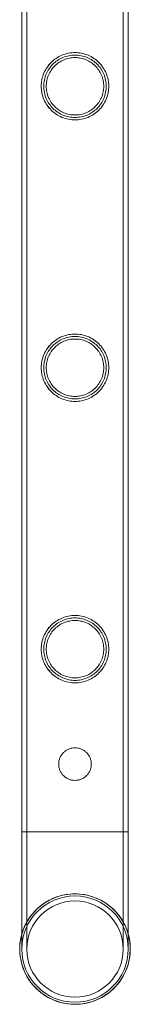
# Model space of a CAD drawing. Units: millimetres. Extents: x -37374 to -2502, y 3493 to 21595.
# Drawn here: x -3408 to -3364, y 11728 to 12121 of the extents above; entities that cross this region are included whole.
import ezdxf

# ---------------------------------------------------------------- set-up
doc = ezdxf.new("R2010")
doc.units = ezdxf.units.MM

# ---------------------------------------------------------------- blocks, each defined once
blk = doc.blocks.new('A$Cd7e9e086')
at = {"color": 0, "linetype": 'Continuous', "lineweight": 0}
for p, q in [((10120.09, 23375.72), (10120.09, 21882.72)), ((10120.09, 23375.72), (10120.09, 21882.72)), ((10122.09, 23375.72), (10122.09, 21882.72)), ((10122.09, 23375.72), (10122.09, 21882.72)), ((10160.49, 23375.72), (10160.49, 21882.72)), ((10160.49, 23375.72), (10160.49, 21882.72)), ((10162.49, 23375.72), (10162.49, 21882.72)), ((10162.49, 23375.72), (10162.49, 21882.72)), ((10120.09, 21882.72), (10120.09, 21882.72)), ((10120.09, 21882.72), (10120.09, 21841.9)), ((10120.09, 21882.72), (10120.09, 21882.72)), ((10120.09, 21882.72), (10162.49, 21882.72)), ((10120.09, 21882.72), (10120.09, 21835.92)), ((10141.29, 21882.72), (10120.09, 21882.72)), ((10122.09, 21882.72), (10122.09, 21835.92)), ((10122.09, 21882.72), (10122.09, 21835.92)), ((10162.49, 21882.72), (10141.29, 21882.72)), ((10160.49, 21835.92), (10160.49, 21882.72)), ((10160.49, 21835.92), (10160.49, 21882.72)), ((10162.49, 21835.92), (10162.49, 21882.72)), ((10162.49, 21835.92), (10162.49, 21882.72)), ((10120.09, 21841.9), (10120.09, 21835.92))]:
    blk.add_line(p, q, dxfattribs=at)
for radius in [21.2, 19.2, 19.2]:
    blk.add_circle((10141.29, 21835.92), radius, dxfattribs=at)
for radius, start, end in [(22.03, 15.7579, 164.2421), (22.03, 0, 164.2421), (21.2, 90, 180), (21.2, 0, 90), (22.03, 164.2421, 270.0035), (22.03, 164.2421, 0), (22.03, 0, 15.7579), (21.2, 180, 0), (22.03, 270.0035, 0)]:
    blk.add_arc((10141.29, 21835.92), radius, start, end, dxfattribs=at)
for points, knots in [([(10141.29, 22166.68), (10140.42, 22166.68), (10139.53, 22166.77), (10137.76, 22167.12), (10136.9, 22167.39), (10135.25, 22168.08), (10134.46, 22168.51), (10133.02, 22169.49), (10132.36, 22170.04), (10131.19, 22171.21), (10130.64, 22171.87), (10129.67, 22173.31), (10129.24, 22174.09), (10128.55, 22175.74), (10128.28, 22176.6), (10128.02, 22177.92), (10127.95, 22178.36), (10127.86, 22179.25), (10127.84, 22179.69), (10127.84, 22180.57), (10127.86, 22181.02), (10127.95, 22181.9), (10128.02, 22182.35), (10128.28, 22183.67), (10128.55, 22184.53), (10129.24, 22186.17), (10129.67, 22186.95), (10130.64, 22188.4), (10131.19, 22189.06), (10132.36, 22190.22), (10133.02, 22190.77), (10134.46, 22191.75), (10135.25, 22192.18), (10136.9, 22192.88), (10137.76, 22193.14), (10139.53, 22193.5), (10140.42, 22193.58), (10142.16, 22193.58), (10143.06, 22193.5), (10144.82, 22193.14), (10145.68, 22192.88), (10147.34, 22192.18), (10148.12, 22191.75), (10149.56, 22190.77), (10150.22, 22190.22), (10151.39, 22189.06), (10151.94, 22188.4), (10152.91, 22186.95), (10153.34, 22186.17), (10154.03, 22184.53), (10154.3, 22183.67), (10154.56, 22182.35), (10154.63, 22181.9), (10154.72, 22181.02), (10154.74, 22180.57), (10154.74, 22180.13), (10154.74, 22179.69), (10154.72, 22179.25), (10154.63, 22178.36), (10154.56, 22177.92), (10154.3, 22176.6), (10154.03, 22175.74), (10153.34, 22174.09), (10152.91, 22173.31), (10151.94, 22171.87), (10151.39, 22171.21), (10150.22, 22170.04), (10149.56, 22169.49), (10148.12, 22168.51), (10147.34, 22168.08), (10145.68, 22167.39), (10144.82, 22167.12), (10143.06, 22166.77), (10142.16, 22166.68), (10141.29, 22166.68)], [21.005182, 21.005182, 21.005182, 21.005182, 23.619593, 23.619593, 26.234003, 26.234003, 28.848414, 28.848414, 31.462824, 31.462824, 34.099709, 34.099709, 36.736594, 36.736594, 39.37348, 39.37348, 40.691922, 40.691922, 42.010365, 42.010365, 43.328807, 43.328807, 44.64725, 44.64725, 47.284135, 47.284135, 49.92102, 49.92102, 52.557905, 52.557905, 55.172316, 55.172316, 57.786726, 57.786726, 60.401137, 60.401137, 63.015547, 63.015547, 65.629958, 65.629958, 68.244368, 68.244368, 70.858778, 70.858778, 73.473189, 73.473189, 76.110074, 76.110074, 78.746959, 78.746959, 81.383844, 81.383844, 82.702287, 82.702287, 84.020729, 84.020729, 84.020729, 85.339172, 85.339172, 86.657614, 86.657614, 89.2945, 89.2945, 91.931385, 91.931385, 94.56827, 94.56827, 97.18268, 97.18268, 99.797091, 99.797091, 102.411501, 102.411501, 105.025912, 105.025912, 105.025912, 105.025912]), ([(10141.29, 22166.68), (10140.42, 22166.68), (10139.53, 22166.77), (10137.77, 22167.12), (10136.9, 22167.39), (10135.25, 22168.08), (10134.46, 22168.51), (10133.02, 22169.49), (10132.36, 22170.04), (10131.2, 22171.21), (10130.65, 22171.87), (10129.67, 22173.31), (10129.24, 22174.09), (10128.55, 22175.73), (10128.28, 22176.6), (10128.02, 22177.92), (10127.95, 22178.36), (10127.86, 22179.25), (10127.84, 22179.69), (10127.84, 22180.13), (10127.84, 22180.57), (10127.86, 22181.02), (10127.95, 22181.9), (10128.02, 22182.35), (10128.28, 22183.67), (10128.55, 22184.53), (10129.24, 22186.17), (10129.67, 22186.96), (10130.65, 22188.4), (10131.2, 22189.06), (10132.36, 22190.22), (10133.02, 22190.77), (10134.46, 22191.75), (10135.25, 22192.18), (10136.9, 22192.88), (10137.77, 22193.14), (10139.53, 22193.5), (10140.42, 22193.58), (10142.16, 22193.58), (10143.06, 22193.5), (10144.82, 22193.14), (10145.69, 22192.88), (10147.34, 22192.18), (10148.12, 22191.75), (10149.57, 22190.77), (10150.22, 22190.22), (10151.39, 22189.06), (10151.94, 22188.4), (10152.92, 22186.96), (10153.34, 22186.17), (10154.03, 22184.53), (10154.3, 22183.67), (10154.57, 22182.35), (10154.63, 22181.9), (10154.72, 22181.02), (10154.74, 22180.57), (10154.74, 22179.69), (10154.72, 22179.25), (10154.63, 22178.36), (10154.57, 22177.92), (10154.3, 22176.6), (10154.03, 22175.73), (10153.34, 22174.09), (10152.92, 22173.31), (10151.94, 22171.87), (10151.39, 22171.21), (10150.22, 22170.04), (10149.57, 22169.49), (10148.12, 22168.51), (10147.34, 22168.08), (10145.69, 22167.39), (10144.82, 22167.12), (10143.06, 22166.77), (10142.16, 22166.68), (10141.29, 22166.68)], [63.043001, 63.043001, 63.043001, 63.043001, 65.658276, 65.658276, 68.273551, 68.273551, 70.888826, 70.888826, 73.504102, 73.504102, 76.14241, 76.14241, 78.780718, 78.780718, 81.419026, 81.419026, 82.73818, 82.73818, 84.057334, 84.057334, 84.057334, 85.376489, 85.376489, 86.695643, 86.695643, 89.333951, 89.333951, 91.972259, 91.972259, 94.610567, 94.610567, 97.225842, 97.225842, 99.841118, 99.841118, 102.456393, 102.456393, 105.071668, 105.071668, 107.686943, 107.686943, 110.302219, 110.302219, 112.917494, 112.917494, 115.532769, 115.532769, 118.171077, 118.171077, 120.809385, 120.809385, 123.447694, 123.447694, 124.766848, 124.766848, 126.086002, 126.086002, 127.405156, 127.405156, 128.72431, 128.72431, 131.362618, 131.362618, 134.000926, 134.000926, 136.639235, 136.639235, 139.25451, 139.25451, 141.869785, 141.869785, 144.48506, 144.48506, 147.100335, 147.100335, 147.100335, 147.100335]), ([(10128.84, 22180.13), (10128.84, 22179.73), (10128.86, 22179.32), (10128.94, 22178.5), (10129, 22178.09), (10129.25, 22176.87), (10129.49, 22176.07), (10130.13, 22174.55), (10130.53, 22173.82), (10131.44, 22172.49), (10131.95, 22171.87), (10133.03, 22170.79), (10133.64, 22170.28), (10134.98, 22169.37), (10135.71, 22168.97), (10137.24, 22168.33), (10138.04, 22168.09), (10139.67, 22167.76), (10140.49, 22167.68), (10142.1, 22167.68), (10142.92, 22167.76), (10144.55, 22168.09), (10145.35, 22168.33), (10146.88, 22168.97), (10147.61, 22169.37), (10148.95, 22170.28), (10149.56, 22170.79), (10150.64, 22171.87), (10151.15, 22172.49), (10152.06, 22173.82), (10152.45, 22174.55), (10153.09, 22176.07), (10153.34, 22176.87), (10153.58, 22178.09), (10153.64, 22178.5), (10153.72, 22179.32), (10153.74, 22179.73), (10153.74, 22180.54), (10153.72, 22180.94), (10153.64, 22181.76), (10153.58, 22182.17), (10153.34, 22183.39), (10153.09, 22184.19), (10152.45, 22185.72), (10152.06, 22186.44), (10151.15, 22187.78), (10150.64, 22188.39), (10149.56, 22189.48), (10148.95, 22189.99), (10147.61, 22190.89), (10146.88, 22191.29), (10145.35, 22191.93), (10144.55, 22192.18), (10142.92, 22192.5), (10142.1, 22192.58), (10140.49, 22192.58), (10139.67, 22192.5), (10138.04, 22192.18), (10137.24, 22191.93), (10135.71, 22191.29), (10134.98, 22190.89), (10133.64, 22189.99), (10133.03, 22189.48), (10131.95, 22188.39), (10131.44, 22187.78), (10130.53, 22186.44), (10130.13, 22185.72), (10129.49, 22184.19), (10129.25, 22183.39), (10129, 22182.17), (10128.94, 22181.76), (10128.86, 22180.94), (10128.84, 22180.54), (10128.84, 22180.13)], [0, 0, 0, 0, 1.211631, 1.211631, 2.423262, 2.423262, 4.846524, 4.846524, 7.269786, 7.269786, 9.693048, 9.693048, 12.101903, 12.101903, 14.510759, 14.510759, 16.919614, 16.919614, 19.32847, 19.32847, 21.737325, 21.737325, 24.14618, 24.14618, 26.555036, 26.555036, 28.963891, 28.963891, 31.387153, 31.387153, 33.810415, 33.810415, 36.233677, 36.233677, 37.445308, 37.445308, 38.656939, 38.656939, 39.86857, 39.86857, 41.080201, 41.080201, 43.503463, 43.503463, 45.926725, 45.926725, 48.349987, 48.349987, 50.758842, 50.758842, 53.167698, 53.167698, 55.576553, 55.576553, 57.985409, 57.985409, 60.394264, 60.394264, 62.803119, 62.803119, 65.211975, 65.211975, 67.62083, 67.62083, 70.044092, 70.044092, 72.467354, 72.467354, 74.890616, 74.890616, 76.102247, 76.102247, 77.313878, 77.313878, 77.313878, 77.313878]), ([(10152.74, 22180.13), (10152.74, 22180.87), (10152.67, 22181.63), (10152.37, 22183.12), (10152.15, 22183.86), (10151.56, 22185.26), (10151.19, 22185.93), (10150.36, 22187.16), (10149.89, 22187.73), (10148.89, 22188.73), (10148.32, 22189.2), (10147.09, 22190.03), (10146.42, 22190.4), (10145.01, 22190.99), (10144.27, 22191.21), (10142.78, 22191.51), (10142.03, 22191.58), (10140.56, 22191.58), (10139.8, 22191.51), (10138.31, 22191.21), (10137.57, 22190.99), (10136.16, 22190.4), (10135.49, 22190.03), (10134.26, 22189.2), (10133.69, 22188.73), (10132.69, 22187.73), (10132.22, 22187.16), (10131.39, 22185.93), (10131.02, 22185.26), (10130.44, 22183.86), (10130.21, 22183.12), (10129.91, 22181.63), (10129.84, 22180.87), (10129.84, 22179.39), (10129.91, 22178.64), (10130.21, 22177.15), (10130.44, 22176.41), (10131.02, 22175.01), (10131.39, 22174.34), (10132.22, 22173.1), (10132.69, 22172.54), (10133.69, 22171.54), (10134.26, 22171.07), (10135.49, 22170.23), (10136.16, 22169.87), (10137.57, 22169.28), (10138.31, 22169.05), (10139.8, 22168.75), (10140.56, 22168.68), (10142.03, 22168.68), (10142.78, 22168.75), (10144.27, 22169.05), (10145.01, 22169.28), (10146.42, 22169.87), (10147.09, 22170.23), (10148.32, 22171.07), (10148.89, 22171.54), (10149.89, 22172.54), (10150.36, 22173.1), (10151.19, 22174.34), (10151.56, 22175.01), (10152.15, 22176.41), (10152.37, 22177.15), (10152.67, 22178.64), (10152.74, 22179.39), (10152.74, 22180.13)], [0, 0, 0, 0, 2.21367, 2.21367, 4.427341, 4.427341, 6.641011, 6.641011, 8.854681, 8.854681, 11.059728, 11.059728, 13.264774, 13.264774, 15.46982, 15.46982, 17.674867, 17.674867, 19.879913, 19.879913, 22.084959, 22.084959, 24.290006, 24.290006, 26.495052, 26.495052, 28.708722, 28.708722, 30.922393, 30.922393, 33.136063, 33.136063, 35.349733, 35.349733, 37.563404, 37.563404, 39.777074, 39.777074, 41.990744, 41.990744, 44.204415, 44.204415, 46.409461, 46.409461, 48.614507, 48.614507, 50.819553, 50.819553, 53.0246, 53.0246, 55.229646, 55.229646, 57.434692, 57.434692, 59.639739, 59.639739, 61.844785, 61.844785, 64.058455, 64.058455, 66.272126, 66.272126, 68.485796, 68.485796, 70.699466, 70.699466, 70.699466, 70.699466]), ([(10141.29, 22054.4), (10140.42, 22054.4), (10139.53, 22054.49), (10137.76, 22054.84), (10136.9, 22055.11), (10135.25, 22055.8), (10134.46, 22056.23), (10133.02, 22057.21), (10132.36, 22057.76), (10131.19, 22058.93), (10130.64, 22059.59), (10129.67, 22061.03), (10129.24, 22061.81), (10128.55, 22063.46), (10128.28, 22064.32), (10128.02, 22065.64), (10127.95, 22066.08), (10127.86, 22066.97), (10127.84, 22067.41), (10127.84, 22068.29), (10127.86, 22068.74), (10127.95, 22069.62), (10128.02, 22070.07), (10128.28, 22071.39), (10128.55, 22072.25), (10129.24, 22073.89), (10129.67, 22074.67), (10130.64, 22076.12), (10131.19, 22076.78), (10132.36, 22077.94), (10133.02, 22078.49), (10134.46, 22079.47), (10135.25, 22079.9), (10136.9, 22080.6), (10137.76, 22080.86), (10139.53, 22081.22), (10140.42, 22081.3), (10142.16, 22081.3), (10143.06, 22081.22), (10144.82, 22080.86), (10145.68, 22080.6), (10147.34, 22079.9), (10148.12, 22079.47), (10149.56, 22078.49), (10150.22, 22077.94), (10151.39, 22076.78), (10151.94, 22076.12), (10152.91, 22074.67), (10153.34, 22073.89), (10154.03, 22072.25), (10154.3, 22071.39), (10154.56, 22070.07), (10154.63, 22069.62), (10154.72, 22068.74), (10154.74, 22068.29), (10154.74, 22067.85), (10154.74, 22067.41), (10154.72, 22066.97), (10154.63, 22066.08), (10154.56, 22065.64), (10154.3, 22064.32), (10154.03, 22063.46), (10153.34, 22061.81), (10152.91, 22061.03), (10151.94, 22059.59), (10151.39, 22058.93), (10150.22, 22057.76), (10149.56, 22057.21), (10148.12, 22056.23), (10147.34, 22055.8), (10145.68, 22055.11), (10144.82, 22054.84), (10143.06, 22054.49), (10142.16, 22054.4), (10141.29, 22054.4)], [21.005182, 21.005182, 21.005182, 21.005182, 23.619593, 23.619593, 26.234003, 26.234003, 28.848414, 28.848414, 31.462824, 31.462824, 34.099709, 34.099709, 36.736594, 36.736594, 39.37348, 39.37348, 40.691922, 40.691922, 42.010365, 42.010365, 43.328807, 43.328807, 44.64725, 44.64725, 47.284135, 47.284135, 49.92102, 49.92102, 52.557905, 52.557905, 55.172316, 55.172316, 57.786726, 57.786726, 60.401137, 60.401137, 63.015547, 63.015547, 65.629958, 65.629958, 68.244368, 68.244368, 70.858778, 70.858778, 73.473189, 73.473189, 76.110074, 76.110074, 78.746959, 78.746959, 81.383844, 81.383844, 82.702287, 82.702287, 84.020729, 84.020729, 84.020729, 85.339172, 85.339172, 86.657614, 86.657614, 89.2945, 89.2945, 91.931385, 91.931385, 94.56827, 94.56827, 97.18268, 97.18268, 99.797091, 99.797091, 102.411501, 102.411501, 105.025912, 105.025912, 105.025912, 105.025912]), ([(10141.29, 22054.4), (10140.42, 22054.4), (10139.53, 22054.49), (10137.77, 22054.84), (10136.9, 22055.11), (10135.25, 22055.8), (10134.46, 22056.23), (10133.02, 22057.21), (10132.36, 22057.76), (10131.2, 22058.93), (10130.65, 22059.59), (10129.67, 22061.03), (10129.24, 22061.81), (10128.55, 22063.45), (10128.28, 22064.32), (10128.02, 22065.64), (10127.95, 22066.08), (10127.86, 22066.97), (10127.84, 22067.41), (10127.84, 22067.85), (10127.84, 22068.29), (10127.86, 22068.74), (10127.95, 22069.62), (10128.02, 22070.07), (10128.28, 22071.39), (10128.55, 22072.25), (10129.24, 22073.89), (10129.67, 22074.68), (10130.65, 22076.12), (10131.2, 22076.78), (10132.36, 22077.94), (10133.02, 22078.49), (10134.46, 22079.47), (10135.25, 22079.9), (10136.9, 22080.6), (10137.77, 22080.86), (10139.53, 22081.22), (10140.42, 22081.3), (10142.16, 22081.3), (10143.06, 22081.22), (10144.82, 22080.86), (10145.69, 22080.6), (10147.34, 22079.9), (10148.12, 22079.47), (10149.57, 22078.49), (10150.22, 22077.94), (10151.39, 22076.78), (10151.94, 22076.12), (10152.92, 22074.68), (10153.34, 22073.89), (10154.03, 22072.25), (10154.3, 22071.39), (10154.57, 22070.07), (10154.63, 22069.62), (10154.72, 22068.74), (10154.74, 22068.29), (10154.74, 22067.41), (10154.72, 22066.97), (10154.63, 22066.08), (10154.57, 22065.64), (10154.3, 22064.32), (10154.03, 22063.45), (10153.34, 22061.81), (10152.92, 22061.03), (10151.94, 22059.59), (10151.39, 22058.93), (10150.22, 22057.76), (10149.57, 22057.21), (10148.12, 22056.23), (10147.34, 22055.8), (10145.69, 22055.11), (10144.82, 22054.84), (10143.06, 22054.49), (10142.16, 22054.4), (10141.29, 22054.4)], [63.043001, 63.043001, 63.043001, 63.043001, 65.658276, 65.658276, 68.273551, 68.273551, 70.888826, 70.888826, 73.504102, 73.504102, 76.14241, 76.14241, 78.780718, 78.780718, 81.419026, 81.419026, 82.73818, 82.73818, 84.057334, 84.057334, 84.057334, 85.376489, 85.376489, 86.695643, 86.695643, 89.333951, 89.333951, 91.972259, 91.972259, 94.610567, 94.610567, 97.225842, 97.225842, 99.841118, 99.841118, 102.456393, 102.456393, 105.071668, 105.071668, 107.686943, 107.686943, 110.302219, 110.302219, 112.917494, 112.917494, 115.532769, 115.532769, 118.171077, 118.171077, 120.809385, 120.809385, 123.447694, 123.447694, 124.766848, 124.766848, 126.086002, 126.086002, 127.405156, 127.405156, 128.72431, 128.72431, 131.362618, 131.362618, 134.000926, 134.000926, 136.639235, 136.639235, 139.25451, 139.25451, 141.869785, 141.869785, 144.48506, 144.48506, 147.100335, 147.100335, 147.100335, 147.100335]), ([(10128.84, 22067.85), (10128.84, 22067.45), (10128.86, 22067.04), (10128.94, 22066.22), (10129, 22065.81), (10129.25, 22064.59), (10129.49, 22063.79), (10130.13, 22062.27), (10130.53, 22061.54), (10131.44, 22060.21), (10131.95, 22059.59), (10133.03, 22058.51), (10133.64, 22058), (10134.98, 22057.09), (10135.71, 22056.69), (10137.24, 22056.05), (10138.04, 22055.81), (10139.67, 22055.48), (10140.49, 22055.4), (10142.1, 22055.4), (10142.92, 22055.48), (10144.55, 22055.81), (10145.35, 22056.05), (10146.88, 22056.69), (10147.61, 22057.09), (10148.95, 22058), (10149.56, 22058.51), (10150.64, 22059.59), (10151.15, 22060.21), (10152.06, 22061.54), (10152.45, 22062.27), (10153.09, 22063.79), (10153.34, 22064.59), (10153.58, 22065.81), (10153.64, 22066.22), (10153.72, 22067.04), (10153.74, 22067.45), (10153.74, 22068.26), (10153.72, 22068.66), (10153.64, 22069.48), (10153.58, 22069.89), (10153.34, 22071.11), (10153.09, 22071.91), (10152.45, 22073.44), (10152.06, 22074.16), (10151.15, 22075.5), (10150.64, 22076.11), (10149.56, 22077.2), (10148.95, 22077.71), (10147.61, 22078.61), (10146.88, 22079.01), (10145.35, 22079.65), (10144.55, 22079.9), (10142.92, 22080.22), (10142.1, 22080.3), (10140.49, 22080.3), (10139.67, 22080.22), (10138.04, 22079.9), (10137.24, 22079.65), (10135.71, 22079.01), (10134.98, 22078.61), (10133.64, 22077.71), (10133.03, 22077.2), (10131.95, 22076.11), (10131.44, 22075.5), (10130.53, 22074.16), (10130.13, 22073.44), (10129.49, 22071.91), (10129.25, 22071.11), (10129, 22069.89), (10128.94, 22069.48), (10128.86, 22068.66), (10128.84, 22068.26), (10128.84, 22067.85)], [0, 0, 0, 0, 1.211631, 1.211631, 2.423262, 2.423262, 4.846524, 4.846524, 7.269786, 7.269786, 9.693048, 9.693048, 12.101903, 12.101903, 14.510759, 14.510759, 16.919614, 16.919614, 19.32847, 19.32847, 21.737325, 21.737325, 24.14618, 24.14618, 26.555036, 26.555036, 28.963891, 28.963891, 31.387153, 31.387153, 33.810415, 33.810415, 36.233677, 36.233677, 37.445308, 37.445308, 38.656939, 38.656939, 39.86857, 39.86857, 41.080201, 41.080201, 43.503463, 43.503463, 45.926725, 45.926725, 48.349987, 48.349987, 50.758842, 50.758842, 53.167698, 53.167698, 55.576553, 55.576553, 57.985409, 57.985409, 60.394264, 60.394264, 62.803119, 62.803119, 65.211975, 65.211975, 67.62083, 67.62083, 70.044092, 70.044092, 72.467354, 72.467354, 74.890616, 74.890616, 76.102247, 76.102247, 77.313878, 77.313878, 77.313878, 77.313878]), ([(10152.74, 22067.85), (10152.74, 22068.59), (10152.67, 22069.35), (10152.37, 22070.84), (10152.15, 22071.58), (10151.56, 22072.98), (10151.19, 22073.65), (10150.36, 22074.88), (10149.89, 22075.45), (10148.89, 22076.45), (10148.32, 22076.92), (10147.09, 22077.75), (10146.42, 22078.12), (10145.01, 22078.71), (10144.27, 22078.93), (10142.78, 22079.23), (10142.03, 22079.3), (10140.56, 22079.3), (10139.8, 22079.23), (10138.31, 22078.93), (10137.57, 22078.71), (10136.16, 22078.12), (10135.49, 22077.75), (10134.26, 22076.92), (10133.69, 22076.45), (10132.69, 22075.45), (10132.22, 22074.88), (10131.39, 22073.65), (10131.02, 22072.98), (10130.44, 22071.58), (10130.21, 22070.84), (10129.91, 22069.35), (10129.84, 22068.59), (10129.84, 22067.11), (10129.91, 22066.36), (10130.21, 22064.87), (10130.44, 22064.13), (10131.02, 22062.73), (10131.39, 22062.06), (10132.22, 22060.82), (10132.69, 22060.26), (10133.69, 22059.26), (10134.26, 22058.79), (10135.49, 22057.95), (10136.16, 22057.59), (10137.57, 22057), (10138.31, 22056.77), (10139.8, 22056.47), (10140.56, 22056.4), (10142.03, 22056.4), (10142.78, 22056.47), (10144.27, 22056.77), (10145.01, 22057), (10146.42, 22057.59), (10147.09, 22057.95), (10148.32, 22058.79), (10148.89, 22059.26), (10149.89, 22060.26), (10150.36, 22060.82), (10151.19, 22062.06), (10151.56, 22062.73), (10152.15, 22064.13), (10152.37, 22064.87), (10152.67, 22066.36), (10152.74, 22067.11), (10152.74, 22067.85)], [0, 0, 0, 0, 2.21367, 2.21367, 4.427341, 4.427341, 6.641011, 6.641011, 8.854681, 8.854681, 11.059728, 11.059728, 13.264774, 13.264774, 15.46982, 15.46982, 17.674867, 17.674867, 19.879913, 19.879913, 22.084959, 22.084959, 24.290006, 24.290006, 26.495052, 26.495052, 28.708722, 28.708722, 30.922393, 30.922393, 33.136063, 33.136063, 35.349733, 35.349733, 37.563404, 37.563404, 39.777074, 39.777074, 41.990744, 41.990744, 44.204415, 44.204415, 46.409461, 46.409461, 48.614507, 48.614507, 50.819553, 50.819553, 53.0246, 53.0246, 55.229646, 55.229646, 57.434692, 57.434692, 59.639739, 59.639739, 61.844785, 61.844785, 64.058455, 64.058455, 66.272126, 66.272126, 68.485796, 68.485796, 70.699466, 70.699466, 70.699466, 70.699466]), ([(10141.29, 21942.12), (10140.42, 21942.12), (10139.53, 21942.21), (10137.76, 21942.56), (10136.9, 21942.83), (10135.25, 21943.52), (10134.46, 21943.95), (10133.02, 21944.93), (10132.36, 21945.48), (10131.19, 21946.65), (10130.64, 21947.31), (10129.67, 21948.75), (10129.24, 21949.53), (10128.55, 21951.18), (10128.28, 21952.04), (10128.02, 21953.36), (10127.95, 21953.8), (10127.86, 21954.69), (10127.84, 21955.13), (10127.84, 21956.01), (10127.86, 21956.46), (10127.95, 21957.34), (10128.02, 21957.79), (10128.28, 21959.11), (10128.55, 21959.97), (10129.24, 21961.61), (10129.67, 21962.39), (10130.64, 21963.84), (10131.19, 21964.5), (10132.36, 21965.66), (10133.02, 21966.21), (10134.46, 21967.19), (10135.25, 21967.62), (10136.9, 21968.32), (10137.76, 21968.58), (10139.53, 21968.94), (10140.42, 21969.02), (10142.16, 21969.02), (10143.06, 21968.94), (10144.82, 21968.58), (10145.68, 21968.32), (10147.34, 21967.62), (10148.12, 21967.19), (10149.56, 21966.21), (10150.22, 21965.66), (10151.39, 21964.5), (10151.94, 21963.84), (10152.91, 21962.39), (10153.34, 21961.61), (10154.03, 21959.97), (10154.3, 21959.11), (10154.56, 21957.79), (10154.63, 21957.34), (10154.72, 21956.46), (10154.74, 21956.01), (10154.74, 21955.57), (10154.74, 21955.13), (10154.72, 21954.69), (10154.63, 21953.8), (10154.56, 21953.36), (10154.3, 21952.04), (10154.03, 21951.18), (10153.34, 21949.53), (10152.91, 21948.75), (10151.94, 21947.31), (10151.39, 21946.65), (10150.22, 21945.48), (10149.56, 21944.93), (10148.12, 21943.95), (10147.34, 21943.52), (10145.68, 21942.83), (10144.82, 21942.56), (10143.06, 21942.21), (10142.16, 21942.12), (10141.29, 21942.12)], [21.005182, 21.005182, 21.005182, 21.005182, 23.619593, 23.619593, 26.234003, 26.234003, 28.848414, 28.848414, 31.462824, 31.462824, 34.099709, 34.099709, 36.736594, 36.736594, 39.37348, 39.37348, 40.691922, 40.691922, 42.010365, 42.010365, 43.328807, 43.328807, 44.64725, 44.64725, 47.284135, 47.284135, 49.92102, 49.92102, 52.557905, 52.557905, 55.172316, 55.172316, 57.786726, 57.786726, 60.401137, 60.401137, 63.015547, 63.015547, 65.629958, 65.629958, 68.244368, 68.244368, 70.858778, 70.858778, 73.473189, 73.473189, 76.110074, 76.110074, 78.746959, 78.746959, 81.383844, 81.383844, 82.702287, 82.702287, 84.020729, 84.020729, 84.020729, 85.339172, 85.339172, 86.657614, 86.657614, 89.2945, 89.2945, 91.931385, 91.931385, 94.56827, 94.56827, 97.18268, 97.18268, 99.797091, 99.797091, 102.411501, 102.411501, 105.025912, 105.025912, 105.025912, 105.025912]), ([(10141.29, 21942.12), (10140.42, 21942.12), (10139.53, 21942.21), (10137.77, 21942.56), (10136.9, 21942.83), (10135.25, 21943.52), (10134.46, 21943.95), (10133.02, 21944.93), (10132.36, 21945.48), (10131.2, 21946.65), (10130.65, 21947.31), (10129.67, 21948.75), (10129.24, 21949.53), (10128.55, 21951.17), (10128.28, 21952.04), (10128.02, 21953.36), (10127.95, 21953.8), (10127.86, 21954.69), (10127.84, 21955.13), (10127.84, 21955.57), (10127.84, 21956.01), (10127.86, 21956.46), (10127.95, 21957.34), (10128.02, 21957.79), (10128.28, 21959.11), (10128.55, 21959.97), (10129.24, 21961.61), (10129.67, 21962.4), (10130.65, 21963.84), (10131.2, 21964.5), (10132.36, 21965.66), (10133.02, 21966.21), (10134.46, 21967.19), (10135.25, 21967.62), (10136.9, 21968.32), (10137.77, 21968.58), (10139.53, 21968.94), (10140.42, 21969.02), (10142.16, 21969.02), (10143.06, 21968.94), (10144.82, 21968.58), (10145.69, 21968.32), (10147.34, 21967.62), (10148.12, 21967.19), (10149.57, 21966.21), (10150.22, 21965.66), (10151.39, 21964.5), (10151.94, 21963.84), (10152.92, 21962.4), (10153.34, 21961.61), (10154.03, 21959.97), (10154.3, 21959.11), (10154.57, 21957.79), (10154.63, 21957.34), (10154.72, 21956.46), (10154.74, 21956.01), (10154.74, 21955.13), (10154.72, 21954.69), (10154.63, 21953.8), (10154.57, 21953.36), (10154.3, 21952.04), (10154.03, 21951.17), (10153.34, 21949.53), (10152.92, 21948.75), (10151.94, 21947.31), (10151.39, 21946.65), (10150.22, 21945.48), (10149.57, 21944.93), (10148.12, 21943.95), (10147.34, 21943.52), (10145.69, 21942.83), (10144.82, 21942.56), (10143.06, 21942.21), (10142.16, 21942.12), (10141.29, 21942.12)], [63.043001, 63.043001, 63.043001, 63.043001, 65.658276, 65.658276, 68.273551, 68.273551, 70.888826, 70.888826, 73.504102, 73.504102, 76.14241, 76.14241, 78.780718, 78.780718, 81.419026, 81.419026, 82.73818, 82.73818, 84.057334, 84.057334, 84.057334, 85.376489, 85.376489, 86.695643, 86.695643, 89.333951, 89.333951, 91.972259, 91.972259, 94.610567, 94.610567, 97.225842, 97.225842, 99.841118, 99.841118, 102.456393, 102.456393, 105.071668, 105.071668, 107.686943, 107.686943, 110.302219, 110.302219, 112.917494, 112.917494, 115.532769, 115.532769, 118.171077, 118.171077, 120.809385, 120.809385, 123.447694, 123.447694, 124.766848, 124.766848, 126.086002, 126.086002, 127.405156, 127.405156, 128.72431, 128.72431, 131.362618, 131.362618, 134.000926, 134.000926, 136.639235, 136.639235, 139.25451, 139.25451, 141.869785, 141.869785, 144.48506, 144.48506, 147.100335, 147.100335, 147.100335, 147.100335]), ([(10128.84, 21955.57), (10128.84, 21955.17), (10128.86, 21954.76), (10128.94, 21953.94), (10129, 21953.53), (10129.25, 21952.31), (10129.49, 21951.51), (10130.13, 21949.99), (10130.53, 21949.26), (10131.44, 21947.93), (10131.95, 21947.31), (10133.03, 21946.23), (10133.64, 21945.72), (10134.98, 21944.81), (10135.71, 21944.41), (10137.24, 21943.77), (10138.04, 21943.53), (10139.67, 21943.2), (10140.49, 21943.12), (10142.1, 21943.12), (10142.92, 21943.2), (10144.55, 21943.53), (10145.35, 21943.77), (10146.88, 21944.41), (10147.61, 21944.81), (10148.95, 21945.72), (10149.56, 21946.23), (10150.64, 21947.31), (10151.15, 21947.93), (10152.06, 21949.26), (10152.45, 21949.99), (10153.09, 21951.51), (10153.34, 21952.31), (10153.58, 21953.53), (10153.64, 21953.94), (10153.72, 21954.76), (10153.74, 21955.17), (10153.74, 21955.98), (10153.72, 21956.38), (10153.64, 21957.2), (10153.58, 21957.61), (10153.34, 21958.83), (10153.09, 21959.63), (10152.45, 21961.16), (10152.06, 21961.88), (10151.15, 21963.22), (10150.64, 21963.83), (10149.56, 21964.92), (10148.95, 21965.43), (10147.61, 21966.33), (10146.88, 21966.73), (10145.35, 21967.37), (10144.55, 21967.62), (10142.92, 21967.94), (10142.1, 21968.02), (10140.49, 21968.02), (10139.67, 21967.94), (10138.04, 21967.62), (10137.24, 21967.37), (10135.71, 21966.73), (10134.98, 21966.33), (10133.64, 21965.43), (10133.03, 21964.92), (10131.95, 21963.83), (10131.44, 21963.22), (10130.53, 21961.88), (10130.13, 21961.16), (10129.49, 21959.63), (10129.25, 21958.83), (10129, 21957.61), (10128.94, 21957.2), (10128.86, 21956.38), (10128.84, 21955.98), (10128.84, 21955.57)], [0, 0, 0, 0, 1.211631, 1.211631, 2.423262, 2.423262, 4.846524, 4.846524, 7.269786, 7.269786, 9.693048, 9.693048, 12.101903, 12.101903, 14.510759, 14.510759, 16.919614, 16.919614, 19.32847, 19.32847, 21.737325, 21.737325, 24.14618, 24.14618, 26.555036, 26.555036, 28.963891, 28.963891, 31.387153, 31.387153, 33.810415, 33.810415, 36.233677, 36.233677, 37.445308, 37.445308, 38.656939, 38.656939, 39.86857, 39.86857, 41.080201, 41.080201, 43.503463, 43.503463, 45.926725, 45.926725, 48.349987, 48.349987, 50.758842, 50.758842, 53.167698, 53.167698, 55.576553, 55.576553, 57.985409, 57.985409, 60.394264, 60.394264, 62.803119, 62.803119, 65.211975, 65.211975, 67.62083, 67.62083, 70.044092, 70.044092, 72.467354, 72.467354, 74.890616, 74.890616, 76.102247, 76.102247, 77.313878, 77.313878, 77.313878, 77.313878]), ([(10152.74, 21955.57), (10152.74, 21956.31), (10152.67, 21957.07), (10152.37, 21958.56), (10152.15, 21959.3), (10151.56, 21960.7), (10151.19, 21961.37), (10150.36, 21962.6), (10149.89, 21963.17), (10148.89, 21964.17), (10148.32, 21964.64), (10147.09, 21965.47), (10146.42, 21965.84), (10145.01, 21966.43), (10144.27, 21966.65), (10142.78, 21966.95), (10142.03, 21967.02), (10140.56, 21967.02), (10139.8, 21966.95), (10138.31, 21966.65), (10137.57, 21966.43), (10136.16, 21965.84), (10135.49, 21965.47), (10134.26, 21964.64), (10133.69, 21964.17), (10132.69, 21963.17), (10132.22, 21962.6), (10131.39, 21961.37), (10131.02, 21960.7), (10130.44, 21959.3), (10130.21, 21958.56), (10129.91, 21957.07), (10129.84, 21956.31), (10129.84, 21954.83), (10129.91, 21954.08), (10130.21, 21952.59), (10130.44, 21951.85), (10131.02, 21950.45), (10131.39, 21949.78), (10132.22, 21948.54), (10132.69, 21947.98), (10133.69, 21946.98), (10134.26, 21946.51), (10135.49, 21945.67), (10136.16, 21945.31), (10137.57, 21944.72), (10138.31, 21944.49), (10139.8, 21944.19), (10140.56, 21944.12), (10142.03, 21944.12), (10142.78, 21944.19), (10144.27, 21944.49), (10145.01, 21944.72), (10146.42, 21945.31), (10147.09, 21945.67), (10148.32, 21946.51), (10148.89, 21946.98), (10149.89, 21947.98), (10150.36, 21948.54), (10151.19, 21949.78), (10151.56, 21950.45), (10152.15, 21951.85), (10152.37, 21952.59), (10152.67, 21954.08), (10152.74, 21954.83), (10152.74, 21955.57)], [0, 0, 0, 0, 2.21367, 2.21367, 4.427341, 4.427341, 6.641011, 6.641011, 8.854681, 8.854681, 11.059728, 11.059728, 13.264774, 13.264774, 15.46982, 15.46982, 17.674867, 17.674867, 19.879913, 19.879913, 22.084959, 22.084959, 24.290006, 24.290006, 26.495052, 26.495052, 28.708722, 28.708722, 30.922393, 30.922393, 33.136063, 33.136063, 35.349733, 35.349733, 37.563404, 37.563404, 39.777074, 39.777074, 41.990744, 41.990744, 44.204415, 44.204415, 46.409461, 46.409461, 48.614507, 48.614507, 50.819553, 50.819553, 53.0246, 53.0246, 55.229646, 55.229646, 57.434692, 57.434692, 59.639739, 59.639739, 61.844785, 61.844785, 64.058455, 64.058455, 66.272126, 66.272126, 68.485796, 68.485796, 70.699466, 70.699466, 70.699466, 70.699466]), ([(10147.79, 21909.72), (10147.79, 21909.31), (10147.75, 21908.89), (10147.59, 21908.05), (10147.46, 21907.63), (10147.13, 21906.83), (10146.92, 21906.44), (10146.44, 21905.74), (10146.17, 21905.41), (10145.6, 21904.84), (10145.28, 21904.57), (10144.57, 21904.09), (10144.19, 21903.89), (10143.39, 21903.55), (10142.97, 21903.43), (10142.13, 21903.26), (10141.7, 21903.22), (10140.88, 21903.22), (10140.46, 21903.26), (10139.61, 21903.43), (10139.2, 21903.55), (10138.4, 21903.89), (10138.01, 21904.09), (10137.31, 21904.57), (10136.98, 21904.84), (10136.41, 21905.41), (10136.14, 21905.74), (10135.66, 21906.44), (10135.45, 21906.83), (10135.12, 21907.63), (10135, 21908.05), (10134.83, 21908.89), (10134.79, 21909.31), (10134.79, 21910.13), (10134.83, 21910.56), (10135, 21911.4), (10135.12, 21911.82), (10135.45, 21912.62), (10135.66, 21913), (10136.14, 21913.71), (10136.41, 21914.03), (10136.98, 21914.61), (10137.31, 21914.88), (10138.01, 21915.35), (10138.4, 21915.56), (10139.2, 21915.89), (10139.61, 21916.02), (10140.46, 21916.18), (10140.88, 21916.22), (10141.7, 21916.22), (10142.13, 21916.18), (10142.97, 21916.02), (10143.39, 21915.89), (10144.19, 21915.56), (10144.57, 21915.35), (10145.28, 21914.88), (10145.6, 21914.61), (10146.17, 21914.03), (10146.44, 21913.71), (10146.92, 21913), (10147.13, 21912.62), (10147.46, 21911.82), (10147.59, 21911.4), (10147.75, 21910.56), (10147.79, 21910.13), (10147.79, 21909.72)], [0, 0, 0, 0, 1.233053, 1.233053, 2.466106, 2.466106, 3.69916, 3.69916, 4.932213, 4.932213, 6.164864, 6.164864, 7.397514, 7.397514, 8.630165, 8.630165, 9.862816, 9.862816, 11.095467, 11.095467, 12.328118, 12.328118, 13.560769, 13.560769, 14.79342, 14.79342, 16.026473, 16.026473, 17.259526, 17.259526, 18.492579, 18.492579, 19.725632, 19.725632, 20.958686, 20.958686, 22.191739, 22.191739, 23.424792, 23.424792, 24.657845, 24.657845, 25.890496, 25.890496, 27.123147, 27.123147, 28.355798, 28.355798, 29.588448, 29.588448, 30.821099, 30.821099, 32.05375, 32.05375, 33.286401, 33.286401, 34.519052, 34.519052, 35.752105, 35.752105, 36.985158, 36.985158, 38.218211, 38.218211, 39.451265, 39.451265, 39.451265, 39.451265]), ([(10134.79, 21909.72), (10134.79, 21910.13), (10134.83, 21910.56), (10135, 21911.4), (10135.12, 21911.82), (10135.46, 21912.62), (10135.66, 21913), (10136.14, 21913.71), (10136.41, 21914.03), (10136.98, 21914.61), (10137.31, 21914.88), (10138.02, 21915.35), (10138.4, 21915.56), (10139.2, 21915.89), (10139.62, 21916.02), (10140.46, 21916.18), (10140.88, 21916.22), (10141.7, 21916.22), (10142.13, 21916.18), (10142.97, 21916.02), (10143.39, 21915.89), (10144.19, 21915.56), (10144.57, 21915.35), (10145.28, 21914.88), (10145.6, 21914.61), (10146.18, 21914.03), (10146.45, 21913.71), (10146.92, 21913), (10147.13, 21912.62), (10147.46, 21911.82), (10147.59, 21911.4), (10147.75, 21910.56), (10147.79, 21910.13), (10147.79, 21909.31), (10147.75, 21908.89), (10147.59, 21908.05), (10147.46, 21907.63), (10147.13, 21906.83), (10146.92, 21906.44), (10146.45, 21905.74), (10146.18, 21905.41), (10145.6, 21904.84), (10145.28, 21904.57), (10144.57, 21904.09), (10144.19, 21903.89), (10143.39, 21903.55), (10142.97, 21903.43), (10142.13, 21903.26), (10141.7, 21903.22), (10140.88, 21903.22), (10140.46, 21903.26), (10139.62, 21903.43), (10139.2, 21903.55), (10138.4, 21903.89), (10138.02, 21904.09), (10137.31, 21904.57), (10136.98, 21904.84), (10136.41, 21905.41), (10136.14, 21905.74), (10135.66, 21906.44), (10135.46, 21906.83), (10135.12, 21907.63), (10135, 21908.05), (10134.83, 21908.89), (10134.79, 21909.31), (10134.79, 21909.72)], [0, 0, 0, 0, 1.233053, 1.233053, 2.466106, 2.466106, 3.69916, 3.69916, 4.932213, 4.932213, 6.164864, 6.164864, 7.397514, 7.397514, 8.630165, 8.630165, 9.862816, 9.862816, 11.095467, 11.095467, 12.328118, 12.328118, 13.560769, 13.560769, 14.79342, 14.79342, 16.026473, 16.026473, 17.259526, 17.259526, 18.492579, 18.492579, 19.725632, 19.725632, 20.958686, 20.958686, 22.191739, 22.191739, 23.424792, 23.424792, 24.657845, 24.657845, 25.890496, 25.890496, 27.123147, 27.123147, 28.355798, 28.355798, 29.588448, 29.588448, 30.821099, 30.821099, 32.05375, 32.05375, 33.286401, 33.286401, 34.519052, 34.519052, 35.752105, 35.752105, 36.985158, 36.985158, 38.218211, 38.218211, 39.451265, 39.451265, 39.451265, 39.451265])]:
    blk.add_open_spline(points, degree=3, knots=knots, dxfattribs=at)

msp = doc.modelspace()

# ---------------------------------------------------------------- block references
msp.add_blockref('A$Cd7e9e086', (-13527.19, -10085.96))

doc.saveas('drawing.dxf')
